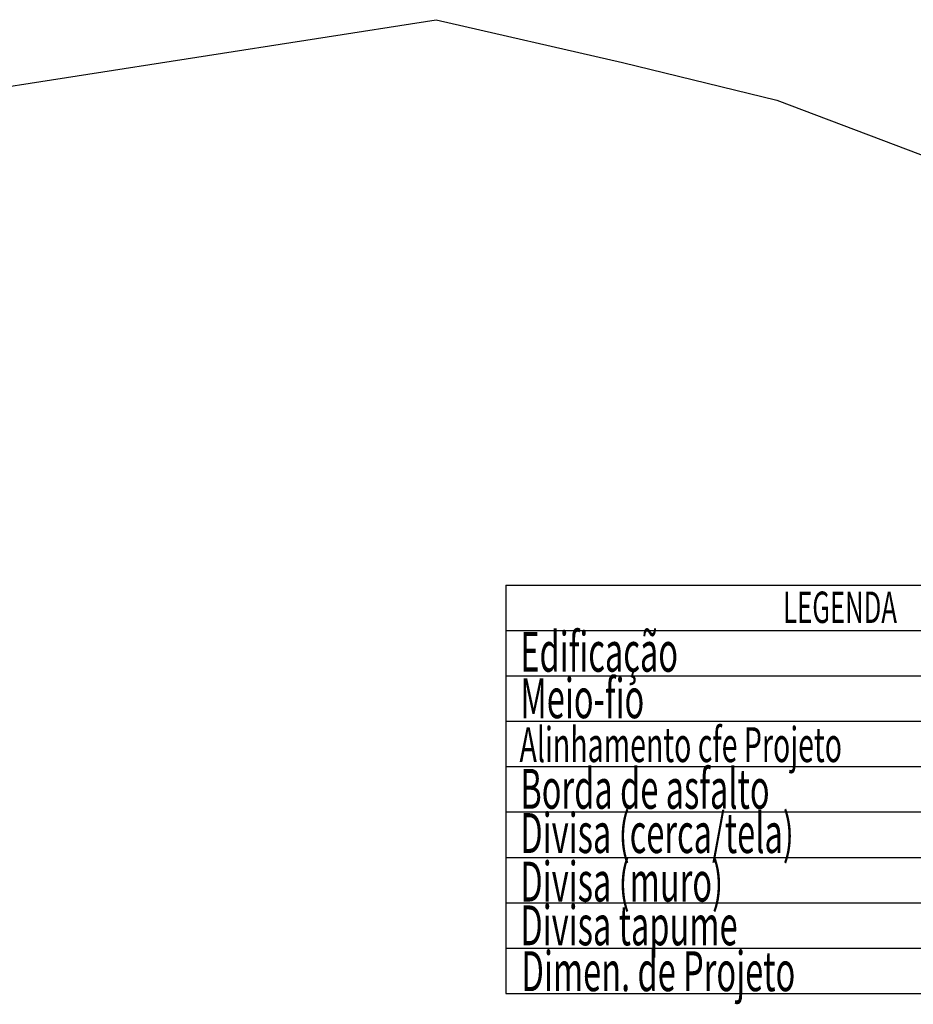
# Model space of a CAD drawing. Units: millimetres. Extents: x 189647 to 190149, y 1679038 to 1679881.
# Drawn here: x 189912 to 190011, y 1679166 to 1679276 of the extents above; entities that cross this region are included whole.
import ezdxf

# ---------------------------------------------------------------- set-up
doc = ezdxf.new("R2010")
doc.units = ezdxf.units.MM
doc.header["$LTSCALE"] = 7
doc.header["$MEASUREMENT"] = 0
for name, color, linetype in [('T-DIM', 1, 'Continuous'), ('T-TEXTP', 7, 'Continuous'), ('V-LOTE', 7, 'Continuous')]:
    doc.layers.add(name, color=color, linetype=linetype)
doc.styles.add('CITYBLUEPRINT', font='cibt____.pfb', dxfattribs={"height": 2})

msp = doc.modelspace()

# ---------------------------------------------------------------- linework, layer by layer
at = {"layer": 'T-TEXTP'}
for p, q in [((189965.739, 1679212.793), (189965.739, 1679167.467)), ((189965.739, 1679212.793), (190042.025, 1679212.793)), ((189965.739, 1679207.756), (190042.025, 1679207.756)), ((189965.739, 1679202.72), (190042.025, 1679202.72)), ((189965.739, 1679197.684), (190042.025, 1679197.684)), ((189965.739, 1679192.648), (190042.025, 1679192.648)), ((189965.739, 1679187.611), (190042.025, 1679187.611)), ((189965.739, 1679182.575), (190042.025, 1679182.575)), ((189965.739, 1679177.539), (190042.025, 1679177.539)), ((189965.739, 1679172.503), (190042.025, 1679172.503)), ((189965.739, 1679167.467), (190042.025, 1679167.467))]:
    msp.add_line(p, q, dxfattribs=at)
at = {"layer": 'V-LOTE'}
msp.add_lwpolyline([(189904.79, 1679267.31), (189958.02, 1679275.6), (189978.69, 1679270.85), (189995.85, 1679266.68), (190011.8, 1679260.63), (190048.31, 1679244.3), (190067.69, 1679235.25)], dxfattribs=at)

# ---------------------------------------------------------------- texts
at = {"layer": 'T-DIM', "color": 7, "style": 'CITYBLUEPRINT', "width": 0.6}
for s, height, p in [('LEGENDA', 3.4866, (189996.55, 1679208.602)), ('Edificação', 4.4274, (189967.349, 1679203.189)), ('Meio-fio', 4.4274, (189967.349, 1679198.028)), ('Alinhamento cfe Projeto', 3.87401, (189967.265, 1679193.156)), ('Borda de asfalto', 4.42744, (189967.349, 1679187.969)), ('Divisa (cerca/tela)', 4.42744, (189967.349, 1679183.057)), ('Divisa (muro)', 4.42744, (189967.349, 1679177.664)), ('Divisa tapume', 4.42744, (189967.349, 1679172.809)), ('Dimen. de Projeto', 4.42744, (189967.483, 1679167.715))]:
    msp.add_text(s, height=height, dxfattribs=at).set_placement(p)

doc.saveas('drawing.dxf')
